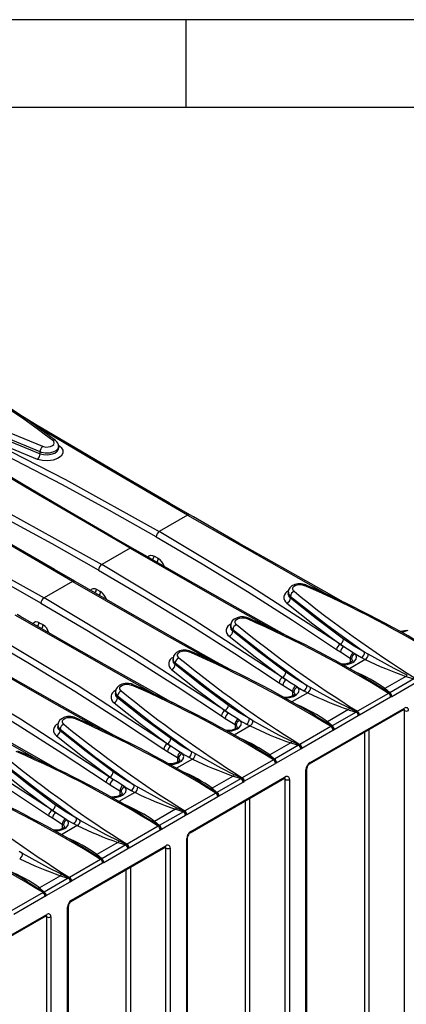
# Model space of a CAD drawing. Units: millimetres. Extents: x 70 to 4130, y 70 to 2900.
# Drawn here: x 3543 to 3675, y 2564 to 2900 of the extents above; entities that cross this region are included whole.
import ezdxf

# ---------------------------------------------------------------- set-up
doc = ezdxf.new("R2010")
doc.units = ezdxf.units.MM
doc.header["$LTSCALE"] = 10
doc.layers.add('HAURATON_FRAME_LOGO', color=1, linetype='Continuous')
doc.layers.add('HAURATON_PRODUCT_CONTOUR', color=7, linetype='Continuous', lineweight=25)

msp = doc.modelspace()

# ---------------------------------------------------------------- linework, layer by layer
at = {"layer": 'HAURATON_FRAME_LOGO'}
for p, q in [((4130, 2900), (70, 2900)), ((3600, 2870), (3600, 2900)), ((4100, 2870), (100, 2870))]:
    msp.add_line(p, q, dxfattribs=at)
at = {"layer": 'HAURATON_PRODUCT_CONTOUR'}
for p, q in [((3556.42, 2754.73), (3556.97, 2754.33)), ((3556.5, 2753.75), (3556.5, 2754.3)), ((3550.14, 2751.83), (3550.14, 2752.41)), ((3600.46, 2730.86), (3590.8, 2725.28)), ((3580.82, 2719.52), (3571.16, 2713.94)), ((3561.18, 2708.18), (3551.52, 2702.6)), ((3634.77, 2704.5), (3634.77, 2703.95)), ((3635.53, 2702.54), (3635.53, 2703.11)), ((3615.12, 2693.16), (3615.12, 2692.61)), ((3615.89, 2691.2), (3615.89, 2691.77)), ((3652.47, 2686.79), (3652.43, 2686.77)), ((3653.7, 2685.93), (3652.43, 2686.77)), ((3652.47, 2686.79), (3653.7, 2685.93)), ((3651.29, 2684.98), (3652.57, 2684.13)), ((3652.57, 2684.13), (3655.92, 2682.05)), ((3657.58, 2683.45), (3656.95, 2683.86)), ((3657.58, 2683.45), (3659.79, 2682.2)), ((3662.05, 2683.32), (3660.82, 2684.05)), ((3595.48, 2681.82), (3595.48, 2681.27)), ((3596.25, 2679.86), (3596.25, 2680.44)), ((3661.06, 2681.56), (3655.62, 2678.42)), ((3655.92, 2682.05), (3656.32, 2681.77)), ((3655.92, 2682.05), (3655.92, 2680.5)), ((3659.79, 2682.2), (3661.06, 2681.56)), ((3631.65, 2673.64), (3632.93, 2672.79)), ((3632.83, 2675.45), (3632.79, 2675.43)), ((3634.05, 2674.59), (3632.79, 2675.43)), ((3632.83, 2675.45), (3634.05, 2674.59)), ((3632.93, 2672.79), (3636.28, 2670.72)), ((3642.4, 2671.98), (3641.17, 2672.72)), ((3663.74, 2673.69), (3664.65, 2673.13)), ((3664.65, 2673.13), (3667.18, 2671.56)), ((3674.92, 2675.78), (3667.76, 2671.64)), ((3677.59, 2674.95), (3669.37, 2670.2)), ((3670.09, 2668.97), (3678.31, 2673.72)), ((3575.84, 2670.48), (3575.84, 2669.93)), ((3641.42, 2670.22), (3635.98, 2667.08)), ((3636.28, 2670.72), (3636.68, 2670.43)), ((3636.28, 2670.72), (3636.28, 2669.16)), ((3637.93, 2672.11), (3637.31, 2672.52)), ((3637.93, 2672.11), (3640.15, 2670.86)), ((3640.15, 2670.86), (3641.42, 2670.22)), ((3669.01, 2669.98), (3658.4, 2663.86)), ((3669.37, 2670.2), (3667.76, 2671.64)), ((3669.19, 2670.07), (3669.01, 2669.98)), ((3669.37, 2670.2), (3669.19, 2670.07)), ((3576.61, 2668.52), (3576.61, 2669.1)), ((3659.08, 2662.66), (3669.68, 2668.78)), ((3669.68, 2668.78), (3669.74, 2668.81)), ((3669.74, 2668.81), (3670.09, 2668.97)), ((3613.19, 2664.11), (3613.15, 2664.09)), ((3614.41, 2663.25), (3613.15, 2664.09)), ((3613.19, 2664.11), (3614.41, 2663.25)), ((3642.02, 2645.9), (3674.2, 2664.47)), ((3642.23, 2646.36), (3674.4, 2664.93)), ((3655.28, 2664.44), (3648.12, 2660.3)), ((3657.95, 2663.61), (3649.73, 2658.86)), ((3658.21, 2663.73), (3657.95, 2663.61)), ((3658.4, 2663.86), (3658.21, 2663.73)), ((3658.67, 2662.38), (3659.01, 2662.61)), ((3659.01, 2662.61), (3659.08, 2662.66)), ((3674.4, 2664.11), (3673.99, 2664.35)), ((3674.4, 2535.11), (3674.4, 2664.11)), ((3556.2, 2659.14), (3556.2, 2658.59)), ((3612.01, 2662.3), (3613.29, 2661.45)), ((3613.29, 2661.45), (3616.64, 2659.38)), ((3616.64, 2659.38), (3617.04, 2659.1)), ((3616.64, 2659.38), (3616.64, 2657.83)), ((3618.29, 2660.77), (3617.67, 2661.19)), ((3618.29, 2660.77), (3620.51, 2659.53)), ((3620.51, 2659.53), (3621.78, 2658.88)), ((3622.76, 2660.64), (3621.53, 2661.38)), ((3644.1, 2662.35), (3645, 2661.79)), ((3645, 2661.79), (3647.54, 2660.22)), ((3649.73, 2658.86), (3648.12, 2660.3)), ((3650.45, 2657.63), (3658.67, 2662.38)), ((3556.97, 2657.18), (3556.97, 2657.76)), ((3621.78, 2658.88), (3616.34, 2655.74)), ((3649.36, 2658.64), (3638.76, 2652.52)), ((3639.44, 2651.32), (3650.04, 2657.44)), ((3649.55, 2658.73), (3649.36, 2658.64)), ((3649.73, 2658.86), (3649.55, 2658.73)), ((3650.04, 2657.44), (3650.1, 2657.47)), ((3650.1, 2657.47), (3650.45, 2657.63)), ((3660.85, 2542.11), (3660.85, 2656.77)), ((3662.27, 2657.58), (3662.27, 2542.11)), ((3593.55, 2652.78), (3593.51, 2652.75)), ((3594.77, 2651.91), (3593.51, 2652.75)), ((3593.55, 2652.78), (3594.77, 2651.91)), ((3635.64, 2653.1), (3628.48, 2648.96)), ((3638.57, 2652.4), (3638.31, 2652.27)), ((3638.76, 2652.52), (3638.57, 2652.4)), ((3592.36, 2650.97), (3593.65, 2650.11)), ((3593.65, 2650.11), (3597, 2648.04)), ((3598.65, 2649.43), (3598.03, 2649.85)), ((3598.65, 2649.43), (3600.87, 2648.19)), ((3603.12, 2649.3), (3601.89, 2650.04)), ((3624.46, 2651.02), (3625.36, 2650.45)), ((3625.36, 2650.45), (3627.9, 2648.88)), ((3638.31, 2652.27), (3630.09, 2647.53)), ((3630.81, 2646.29), (3639.03, 2651.04)), ((3639.03, 2651.04), (3639.37, 2651.27)), ((3639.37, 2651.27), (3639.44, 2651.32)), ((3602.13, 2647.54), (3596.69, 2644.4)), ((3597, 2648.04), (3597.4, 2647.76)), ((3597, 2648.04), (3597, 2646.49)), ((3600.87, 2648.19), (3602.13, 2647.54)), ((3629.72, 2647.31), (3619.12, 2641.18)), ((3619.79, 2639.98), (3630.4, 2646.1)), ((3630.09, 2647.53), (3628.48, 2648.96)), ((3629.91, 2647.4), (3629.72, 2647.31)), ((3630.09, 2647.53), (3629.91, 2647.4)), ((3630.4, 2646.1), (3630.46, 2646.13)), ((3630.46, 2646.13), (3630.81, 2646.29)), ((3640.82, 2514.9), (3640.82, 2643.91)), ((3641.11, 2515.31), (3641.11, 2644.32)), ((3572.72, 2639.63), (3574.01, 2638.78)), ((3573.91, 2641.44), (3573.87, 2641.41)), ((3575.13, 2640.57), (3573.87, 2641.41)), ((3573.91, 2641.44), (3575.13, 2640.57)), ((3601.37, 2622.43), (3633.54, 2641)), ((3601.57, 2622.88), (3633.75, 2641.46)), ((3604.82, 2639.68), (3605.72, 2639.11)), ((3605.72, 2639.11), (3608.25, 2637.54)), ((3616, 2641.76), (3608.84, 2637.63)), ((3618.67, 2640.93), (3610.45, 2636.19)), ((3611.17, 2634.96), (3619.39, 2639.7)), ((3618.93, 2641.06), (3618.67, 2640.93)), ((3619.12, 2641.18), (3618.93, 2641.06)), ((3619.39, 2639.7), (3619.73, 2639.94)), ((3619.73, 2639.94), (3619.79, 2639.98)), ((3633.75, 2640.64), (3633.33, 2640.88)), ((3633.75, 2511.63), (3633.75, 2640.64)), ((3635.16, 2640.64), (3635.16, 2511.63)), ((3574.01, 2638.78), (3577.36, 2636.7)), ((3582.49, 2636.2), (3577.05, 2633.06)), ((3577.36, 2636.7), (3577.76, 2636.42)), ((3577.36, 2636.7), (3577.36, 2635.15)), ((3579.01, 2638.09), (3578.39, 2638.51)), ((3579.01, 2638.09), (3581.23, 2636.85)), ((3581.23, 2636.85), (3582.49, 2636.2)), ((3583.48, 2637.96), (3582.25, 2638.7)), ((3610.08, 2635.97), (3599.48, 2629.85)), ((3610.45, 2636.19), (3608.84, 2637.63)), ((3610.27, 2636.06), (3610.08, 2635.97)), ((3610.45, 2636.19), (3610.27, 2636.06)), ((3600.15, 2628.64), (3610.76, 2634.76)), ((3610.76, 2634.76), (3610.82, 2634.79)), ((3610.82, 2634.79), (3611.17, 2634.96)), ((3620.19, 2518.64), (3620.19, 2633.3)), ((3621.61, 2634.11), (3621.61, 2518.64)), ((3554.27, 2630.1), (3554.23, 2630.07)), ((3555.49, 2629.24), (3554.23, 2630.07)), ((3554.27, 2630.1), (3555.49, 2629.24)), ((3596.36, 2630.42), (3589.19, 2626.29)), ((3599.03, 2629.59), (3590.81, 2624.85)), ((3599.29, 2629.72), (3599.03, 2629.59)), ((3599.48, 2629.85), (3599.29, 2629.72)), ((3553.08, 2628.29), (3554.37, 2627.44)), ((3554.37, 2627.44), (3557.72, 2625.36)), ((3559.37, 2626.75), (3558.75, 2627.17)), ((3559.37, 2626.75), (3561.59, 2625.51)), ((3561.59, 2625.51), (3562.85, 2624.86)), ((3563.84, 2626.62), (3562.61, 2627.36)), ((3585.17, 2628.34), (3586.08, 2627.78)), ((3586.08, 2627.78), (3588.61, 2626.2)), ((3590.81, 2624.85), (3589.19, 2626.29)), ((3591.53, 2623.62), (3599.74, 2628.36)), ((3599.74, 2628.36), (3600.09, 2628.6)), ((3600.09, 2628.6), (3600.15, 2628.64)), ((3562.85, 2624.86), (3557.41, 2621.72)), ((3557.72, 2625.36), (3558.11, 2625.08)), ((3557.72, 2625.36), (3557.72, 2623.81)), ((3590.44, 2624.63), (3579.84, 2618.51)), ((3580.51, 2617.3), (3591.12, 2623.42)), ((3590.63, 2624.72), (3590.44, 2624.63)), ((3590.81, 2624.85), (3590.63, 2624.72)), ((3591.12, 2623.42), (3591.18, 2623.45)), ((3591.18, 2623.45), (3591.53, 2623.62)), ((3576.72, 2619.08), (3569.55, 2614.95)), ((3600.16, 2491.43), (3600.16, 2620.44)), ((3600.45, 2491.84), (3600.45, 2620.84)), ((3544.2, 2615.28), (3542.97, 2616.02)), ((3560.71, 2598.96), (3592.88, 2617.53)), ((3560.91, 2599.41), (3593.09, 2617.99)), ((3565.53, 2617), (3566.44, 2616.44)), ((3566.44, 2616.44), (3568.97, 2614.86)), ((3579.38, 2618.25), (3571.17, 2613.51)), ((3571.88, 2612.28), (3580.1, 2617.02)), ((3579.65, 2618.38), (3579.38, 2618.25)), ((3579.84, 2618.51), (3579.65, 2618.38)), ((3580.1, 2617.02), (3580.45, 2617.26)), ((3580.45, 2617.26), (3580.51, 2617.3)), ((3593.09, 2617.17), (3592.67, 2617.41)), ((3593.09, 2488.16), (3593.09, 2617.17)), ((3594.5, 2617.17), (3594.5, 2488.16)), ((3570.8, 2613.29), (3560.19, 2607.17)), ((3560.87, 2605.96), (3571.48, 2612.08)), ((3571.17, 2613.51), (3569.55, 2614.95)), ((3570.99, 2613.38), (3570.8, 2613.29)), ((3571.17, 2613.51), (3570.99, 2613.38)), ((3571.48, 2612.08), (3571.54, 2612.11)), ((3571.54, 2612.11), (3571.88, 2612.28)), ((3579.54, 2495.17), (3579.54, 2609.82)), ((3580.95, 2610.64), (3580.95, 2495.17)), ((3545.89, 2605.66), (3546.8, 2605.1)), ((3557.08, 2607.75), (3549.91, 2603.61)), ((3559.74, 2606.92), (3551.52, 2602.17)), ((3552.24, 2600.94), (3560.46, 2605.68)), ((3560.01, 2607.04), (3559.74, 2606.92)), ((3560.19, 2607.17), (3560.01, 2607.04)), ((3560.46, 2605.68), (3560.81, 2605.92)), ((3560.81, 2605.92), (3560.87, 2605.96)), ((3546.8, 2605.1), (3549.33, 2603.52)), ((3551.52, 2602.17), (3549.91, 2603.61)), ((3551.35, 2602.04), (3551.16, 2601.95)), ((3551.52, 2602.17), (3551.35, 2602.04)), ((3551.16, 2601.95), (3540.55, 2595.83)), ((3541.23, 2594.62), (3551.83, 2600.75)), ((3551.83, 2600.75), (3551.9, 2600.78)), ((3551.9, 2600.78), (3552.24, 2600.94)), ((3559.5, 2467.96), (3559.5, 2596.96)), ((3559.79, 2468.36), (3559.79, 2597.37)), ((3520.05, 2575.48), (3552.22, 2594.06)), ((3520.26, 2575.94), (3552.43, 2594.51)), ((3552.43, 2593.7), (3552.01, 2593.94)), ((3552.43, 2464.69), (3552.43, 2593.7)), ((3553.84, 2593.7), (3553.84, 2464.69))]:
    msp.add_line(p, q, dxfattribs=at)
at = {"layer": 'HAURATON_PRODUCT_CONTOUR', "flags": 128}
for points in [[(3502.62, 2776.47), (3514.06, 2770.68), (3525.94, 2765.06), (3538.27, 2759.61), (3551, 2754.34)], [(3550.14, 2752.41), (3534.16, 2759.07), (3518.74, 2766.07)], [(3601.24, 2730.93), (3594.3, 2734.94), (3579.06, 2743.82), (3564, 2752.67), (3549.12, 2761.49), (3544.13, 2764.47)], [(3527.02, 2761.66), (3538.41, 2756.66), (3550.14, 2751.83)], [(3600.46, 2730.86), (3569.26, 2749.06), (3548.59, 2761.32)], [(3589.74, 2723.44), (3573.87, 2732.43), (3557.8, 2741.17), (3541.53, 2749.64), (3525.07, 2757.84)], [(3526.05, 2759.73), (3558.79, 2743.04), (3590.8, 2725.28)], [(3549.28, 2749.89), (3537.53, 2754.73), (3526.09, 2759.75)], [(3556.97, 2754.33), (3557.35, 2753.99), (3557.95, 2753.01), (3557.93, 2751.96), (3557.31, 2750.97), (3556.15, 2750.15), (3554.57, 2749.58), (3552.77, 2749.34), (3550.94, 2749.45), (3549.28, 2749.89)], [(3556.47, 2754.3), (3556.49, 2754.19), (3556.21, 2753.44), (3555.51, 2752.79), (3554.46, 2752.3), (3553.2, 2752.03), (3551.86, 2752.01), (3550.59, 2752.25), (3550.14, 2752.41)], [(3550.14, 2751.83), (3551.35, 2751.51), (3552.68, 2751.44), (3553.99, 2751.62), (3555.14, 2752.04), (3555.98, 2752.64), (3556.44, 2753.35), (3556.44, 2753.74)], [(3551, 2754.34), (3551.28, 2754.25), (3552.08, 2754.1), (3552.91, 2754.12), (3553.7, 2754.29), (3554.36, 2754.59), (3554.8, 2755), (3554.97, 2755.47), (3554.87, 2755.94), (3554.5, 2756.36)], [(3581.6, 2719.59), (3574.66, 2723.6), (3559.42, 2732.48), (3544.35, 2741.33), (3529.48, 2750.15), (3524.49, 2753.13)], [(3580.82, 2719.52), (3549.62, 2737.72), (3528.95, 2749.98)], [(3506.41, 2748.39), (3539.14, 2731.7), (3571.16, 2713.94)], [(3570.1, 2712.1), (3554.22, 2721.1), (3538.16, 2729.83), (3521.89, 2738.3), (3505.43, 2746.51)], [(3561.96, 2708.25), (3555.02, 2712.26), (3539.77, 2721.14), (3524.71, 2730), (3509.84, 2738.81), (3504.85, 2741.8)], [(3486.76, 2737.05), (3519.5, 2720.36), (3551.52, 2702.6)], [(3561.18, 2708.18), (3529.98, 2726.38), (3509.31, 2738.64)], [(3550.46, 2700.77), (3534.58, 2709.76), (3518.51, 2718.49), (3502.25, 2726.96), (3485.79, 2735.17)], [(3600.46, 2730.86), (3632.45, 2712.58), (3649.09, 2703.22)], [(3654.23, 2700.8), (3649.63, 2703.37), (3633.71, 2712.36), (3617.97, 2721.32), (3602.42, 2730.24), (3601.22, 2730.93)], [(3589.74, 2723.44), (3605.42, 2714.22), (3620.9, 2704.73), (3636.2, 2694.99), (3651.29, 2684.98)], [(3652.43, 2686.77), (3622.03, 2706.53), (3590.8, 2725.28)], [(3580.82, 2719.52), (3612.81, 2701.24), (3629.45, 2691.88)], [(3634.59, 2689.46), (3629.99, 2692.03), (3614.06, 2701.02), (3598.32, 2709.98), (3582.78, 2718.9), (3581.58, 2719.59)], [(3587.05, 2716.45), (3587.34, 2716.91), (3587.86, 2717.17), (3588.52, 2717.11), (3589.02, 2716.89)], [(3589.02, 2716.89), (3589.2, 2716.79), (3589.38, 2716.69), (3589.56, 2716.58), (3589.74, 2716.48), (3589.92, 2716.37), (3590.1, 2716.27), (3590.28, 2716.17), (3590.46, 2716.06)], [(3632.79, 2675.43), (3602.39, 2695.19), (3571.16, 2713.94)], [(3570.1, 2712.1), (3585.78, 2702.88), (3601.26, 2693.4), (3616.56, 2683.65), (3631.65, 2673.64)], [(3561.18, 2708.18), (3593.17, 2689.9), (3609.81, 2680.54)], [(3614.94, 2678.12), (3610.35, 2680.69), (3594.42, 2689.69), (3578.68, 2698.64), (3563.13, 2707.56), (3561.94, 2708.25)], [(3640.82, 2706.99), (3640.29, 2707.21), (3639.21, 2707.42), (3638.09, 2707.41), (3637, 2707.16), (3636, 2706.67), (3635.33, 2706.06), (3634.92, 2705.33), (3634.77, 2704.53)], [(3636.77, 2704.83), (3636.59, 2705), (3636.32, 2705.47), (3636.33, 2705.97), (3636.61, 2706.43), (3637.14, 2706.81), (3637.85, 2707.06), (3638.67, 2707.15), (3639.51, 2707.08), (3640.26, 2706.85)], [(3567.41, 2705.11), (3567.69, 2705.57), (3568.22, 2705.83), (3568.87, 2705.78), (3569.38, 2705.56)], [(3569.38, 2705.56), (3569.56, 2705.45), (3569.74, 2705.35), (3569.92, 2705.24), (3570.1, 2705.14), (3570.28, 2705.04), (3570.46, 2704.93), (3570.64, 2704.83), (3570.82, 2704.72)], [(3635.53, 2702.54), (3634.94, 2703.26), (3634.79, 2703.96)], [(3635.53, 2703.11), (3647.78, 2693.48), (3660.82, 2684.05)], [(3550.46, 2700.77), (3566.14, 2691.54), (3581.62, 2682.06), (3596.91, 2672.31), (3612.01, 2662.3)], [(3613.15, 2664.09), (3582.75, 2683.85), (3551.52, 2702.6)], [(3634.3, 2700.81), (3643.18, 2693.75), (3652.47, 2686.79)], [(3653.66, 2688.55), (3644.4, 2695.48), (3635.53, 2702.54)], [(3541.54, 2696.84), (3573.53, 2678.56), (3590.16, 2669.2)], [(3595.3, 2666.78), (3590.71, 2669.36), (3574.78, 2678.35), (3559.04, 2687.3), (3543.49, 2696.22), (3542.3, 2696.92)], [(3547.76, 2693.77), (3548.05, 2694.23), (3548.58, 2694.49), (3549.23, 2694.44), (3549.74, 2694.22)], [(3549.74, 2694.22), (3549.92, 2694.11), (3550.1, 2694.01), (3550.28, 2693.9), (3550.46, 2693.8), (3550.64, 2693.7), (3550.82, 2693.59), (3551, 2693.49), (3551.18, 2693.38)], [(3621.18, 2695.65), (3620.65, 2695.87), (3619.57, 2696.08), (3618.45, 2696.07), (3617.35, 2695.83), (3616.36, 2695.33), (3615.69, 2694.72), (3615.28, 2693.99), (3615.13, 2693.19)], [(3617.13, 2693.5), (3616.95, 2693.66), (3616.68, 2694.13), (3616.68, 2694.63), (3616.97, 2695.09), (3617.5, 2695.47), (3618.21, 2695.72), (3619.03, 2695.81), (3619.87, 2695.74), (3620.62, 2695.51)], [(3530.82, 2689.43), (3546.49, 2680.2), (3561.98, 2670.72), (3577.27, 2660.97), (3592.36, 2650.97)], [(3593.51, 2652.75), (3563.11, 2672.51), (3531.88, 2691.26)], [(3614.66, 2689.48), (3623.53, 2682.41), (3632.83, 2675.45)], [(3615.89, 2691.2), (3615.29, 2691.92), (3615.15, 2692.62)], [(3615.89, 2691.77), (3628.14, 2682.14), (3641.17, 2672.72)], [(3634.01, 2677.22), (3624.75, 2684.14), (3615.89, 2691.2)], [(3660.82, 2684.05), (3657.22, 2686.14), (3653.66, 2688.55)], [(3521.9, 2685.5), (3553.89, 2667.22), (3570.52, 2657.86)], [(3575.66, 2655.44), (3571.07, 2658.02), (3555.14, 2667.01), (3539.4, 2675.97), (3523.85, 2684.88), (3522.66, 2685.58)], [(3601.54, 2684.31), (3601.01, 2684.54), (3599.93, 2684.74), (3598.81, 2684.73), (3597.71, 2684.49), (3596.72, 2683.99), (3596.05, 2683.38), (3595.64, 2682.66), (3595.49, 2681.86)], [(3597.48, 2682.16), (3597.31, 2682.32), (3597.04, 2682.79), (3597.04, 2683.29), (3597.33, 2683.75), (3597.86, 2684.13), (3598.57, 2684.38), (3599.39, 2684.47), (3600.23, 2684.4), (3600.98, 2684.17)], [(3653.34, 2679.71), (3653.36, 2679.7), (3654.85, 2679.87), (3656.2, 2680.28), (3656.78, 2680.57), (3657.26, 2680.9), (3657.93, 2681.64), (3658.11, 2682.45), (3657.78, 2683.22), (3657.58, 2683.45)], [(3656.95, 2683.86), (3654.97, 2685.09), (3653.7, 2685.93)], [(3675.29, 2676.24), (3670.87, 2678.44), (3662.05, 2683.32)], [(3573.87, 2641.41), (3543.47, 2661.18), (3512.23, 2679.92)], [(3596.25, 2679.86), (3595.65, 2680.58), (3595.51, 2681.28)], [(3596.25, 2680.44), (3608.5, 2670.8), (3621.53, 2661.38)], [(3614.37, 2665.88), (3605.11, 2672.8), (3596.25, 2679.86)], [(3656.7, 2681.09), (3656.7, 2681.09), (3656.62, 2680.98), (3656.31, 2680.71), (3655.74, 2680.4), (3654.94, 2680.14), (3654.02, 2679.97), (3653.03, 2679.94), (3652.89, 2679.96)], [(3656.32, 2681.77), (3656.46, 2681.62), (3656.69, 2681.13), (3656.67, 2681.04)], [(3511.17, 2678.09), (3526.85, 2668.86), (3542.34, 2659.38), (3557.63, 2649.63), (3572.72, 2639.63)], [(3595.01, 2678.14), (3603.89, 2671.07), (3613.19, 2664.11)], [(3641.17, 2672.72), (3637.58, 2674.8), (3634.01, 2677.22)], [(3502.26, 2674.17), (3534.24, 2655.88), (3550.88, 2646.53)], [(3556.02, 2644.11), (3551.43, 2646.68), (3535.5, 2655.67), (3519.76, 2664.63), (3504.21, 2673.55), (3503.01, 2674.24)], [(3581.9, 2672.97), (3581.37, 2673.2), (3580.29, 2673.4), (3579.17, 2673.39), (3578.07, 2673.15), (3577.07, 2672.65), (3576.41, 2672.04), (3575.99, 2671.32), (3575.84, 2670.52)], [(3577.84, 2670.82), (3577.67, 2670.98), (3577.4, 2671.45), (3577.4, 2671.95), (3577.69, 2672.41), (3578.21, 2672.79), (3578.93, 2673.04), (3579.75, 2673.14), (3580.58, 2673.06), (3581.34, 2672.83)], [(3637.31, 2672.52), (3635.33, 2673.75), (3634.05, 2674.59)], [(3674.92, 2675.78), (3675.34, 2675.65), (3677.59, 2674.95)], [(3576.61, 2668.52), (3576.01, 2669.24), (3575.87, 2669.94)], [(3637.06, 2669.75), (3637.06, 2669.75), (3636.98, 2669.64), (3636.67, 2669.37), (3636.1, 2669.06), (3635.3, 2668.8), (3634.37, 2668.63), (3633.39, 2668.6), (3633.25, 2668.62)], [(3633.7, 2668.37), (3633.72, 2668.37), (3635.21, 2668.53), (3636.56, 2668.95), (3637.14, 2669.23), (3637.62, 2669.56), (3638.28, 2670.31), (3638.47, 2671.11), (3638.14, 2671.88), (3637.93, 2672.11)], [(3636.68, 2670.43), (3636.82, 2670.29), (3637.05, 2669.79), (3637.03, 2669.7)], [(3655.65, 2664.9), (3651.23, 2667.1), (3642.4, 2671.98)], [(3667.18, 2671.56), (3669.04, 2670.2), (3669.19, 2670.07)], [(3491.53, 2666.75), (3507.21, 2657.53), (3522.7, 2648.04), (3537.99, 2638.29), (3553.08, 2628.29)], [(3554.23, 2630.07), (3523.83, 2649.84), (3492.59, 2668.59)], [(3575.37, 2666.8), (3584.25, 2659.73), (3593.55, 2652.78)], [(3576.61, 2669.1), (3588.86, 2659.46), (3601.89, 2650.04)], [(3594.73, 2654.54), (3585.47, 2661.46), (3576.61, 2668.52)], [(3621.53, 2661.38), (3617.94, 2663.47), (3614.37, 2665.88)], [(3617.67, 2661.19), (3615.69, 2662.42), (3614.41, 2663.25)], [(3655.28, 2664.44), (3655.7, 2664.31), (3657.95, 2663.61)], [(3658.21, 2663.73), (3656.03, 2664.73), (3655.65, 2664.9)], [(3674.2, 2664.47), (3674.31, 2664.52), (3674.33, 2664.53)], [(3562.26, 2661.63), (3561.73, 2661.86), (3560.65, 2662.06), (3559.52, 2662.05), (3558.43, 2661.81), (3557.43, 2661.32), (3556.77, 2660.7), (3556.35, 2659.98), (3556.2, 2659.18)], [(3558.2, 2659.48), (3558.03, 2659.64), (3557.76, 2660.12), (3557.76, 2660.61), (3558.04, 2661.07), (3558.57, 2661.45), (3559.29, 2661.7), (3560.11, 2661.8), (3560.94, 2661.73), (3561.69, 2661.5)], [(3614.06, 2657.03), (3614.08, 2657.03), (3615.57, 2657.19), (3616.92, 2657.61), (3617.5, 2657.9), (3617.98, 2658.22), (3618.64, 2658.97), (3618.82, 2659.77), (3618.5, 2660.54), (3618.29, 2660.77)], [(3636.01, 2653.56), (3631.59, 2655.76), (3622.76, 2660.64)], [(3647.54, 2660.22), (3649.4, 2658.86), (3649.55, 2658.73)], [(3556.97, 2657.18), (3556.37, 2657.91), (3556.23, 2658.6)], [(3556.97, 2657.76), (3569.21, 2648.12), (3582.25, 2638.7)], [(3575.09, 2643.2), (3565.83, 2650.13), (3556.97, 2657.18)], [(3617.42, 2658.41), (3617.42, 2658.41), (3617.34, 2658.3), (3617.03, 2658.03), (3616.45, 2657.72), (3615.66, 2657.46), (3614.73, 2657.29), (3613.75, 2657.27), (3613.61, 2657.28)], [(3617.04, 2659.1), (3617.18, 2658.95), (3617.41, 2658.45), (3617.39, 2658.36)], [(3555.73, 2655.46), (3564.61, 2648.39), (3573.91, 2641.44)], [(3601.89, 2650.04), (3598.3, 2652.13), (3594.73, 2654.54)], [(3635.64, 2653.1), (3636.05, 2652.97), (3638.31, 2652.27)], [(3638.57, 2652.4), (3636.39, 2653.39), (3636.01, 2653.56)], [(3594.42, 2645.69), (3594.44, 2645.69), (3595.93, 2645.85), (3597.27, 2646.27), (3597.85, 2646.56), (3598.34, 2646.88), (3599, 2647.63), (3599.18, 2648.43), (3598.86, 2649.2), (3598.65, 2649.43)], [(3598.03, 2649.85), (3596.05, 2651.08), (3594.77, 2651.91)], [(3616.37, 2642.22), (3611.95, 2644.42), (3603.12, 2649.3)], [(3537.33, 2646.42), (3549.57, 2636.78), (3562.61, 2627.36)], [(3555.45, 2631.86), (3546.19, 2638.79), (3537.33, 2645.84)], [(3597.78, 2647.07), (3597.78, 2647.07), (3597.7, 2646.96), (3597.39, 2646.7), (3596.81, 2646.39), (3596.02, 2646.12), (3595.09, 2645.96), (3594.11, 2645.93), (3593.97, 2645.95)], [(3597.4, 2647.76), (3597.54, 2647.61), (3597.77, 2647.11), (3597.74, 2647.02)], [(3627.9, 2648.88), (3629.76, 2647.52), (3629.91, 2647.4)], [(3536.09, 2644.12), (3544.97, 2637.05), (3554.27, 2630.1)], [(3582.25, 2638.7), (3578.65, 2640.79), (3575.09, 2643.2)], [(3578.39, 2638.51), (3576.4, 2639.74), (3575.13, 2640.57)], [(3616, 2641.76), (3616.41, 2641.63), (3618.67, 2640.93)], [(3618.93, 2641.06), (3616.75, 2642.05), (3616.37, 2642.22)], [(3633.54, 2641), (3633.65, 2641.05), (3633.67, 2641.06)], [(3578.13, 2635.73), (3578.13, 2635.73), (3578.06, 2635.62), (3577.74, 2635.36), (3577.17, 2635.05), (3576.38, 2634.78), (3575.45, 2634.62), (3574.46, 2634.59), (3574.32, 2634.61)], [(3574.77, 2634.35), (3574.8, 2634.35), (3576.28, 2634.51), (3577.63, 2634.93), (3578.21, 2635.22), (3578.7, 2635.54), (3579.36, 2636.29), (3579.54, 2637.09), (3579.22, 2637.86), (3579.01, 2638.09)], [(3577.76, 2636.42), (3577.9, 2636.27), (3578.12, 2635.77), (3578.1, 2635.68)], [(3596.73, 2630.89), (3592.31, 2633.08), (3583.48, 2637.96)], [(3608.25, 2637.54), (3610.12, 2636.18), (3610.27, 2636.06)], [(3562.61, 2627.36), (3559.01, 2629.45), (3555.45, 2631.86)], [(3558.75, 2627.17), (3556.76, 2628.4), (3555.49, 2629.24)], [(3596.36, 2630.42), (3596.77, 2630.29), (3599.03, 2629.59)], [(3599.29, 2629.72), (3597.11, 2630.71), (3596.73, 2630.89)], [(3555.13, 2623.01), (3555.16, 2623.01), (3556.64, 2623.18), (3557.99, 2623.59), (3558.57, 2623.88), (3559.06, 2624.2), (3559.72, 2624.95), (3559.9, 2625.75), (3559.58, 2626.52), (3559.37, 2626.75)], [(3577.09, 2619.55), (3572.66, 2621.74), (3563.84, 2626.62)], [(3588.61, 2626.2), (3590.48, 2624.84), (3590.63, 2624.72)], [(3558.49, 2624.39), (3558.49, 2624.4), (3558.41, 2624.28), (3558.1, 2624.02), (3557.53, 2623.71), (3556.74, 2623.44), (3555.81, 2623.28), (3554.82, 2623.25), (3554.68, 2623.27)], [(3558.11, 2625.08), (3558.26, 2624.93), (3558.48, 2624.44), (3558.46, 2624.34)], [(3576.72, 2619.08), (3577.13, 2618.95), (3579.38, 2618.25)], [(3579.65, 2618.38), (3577.47, 2619.37), (3577.09, 2619.55)], [(3592.88, 2617.53), (3592.99, 2617.58), (3593.01, 2617.58)], [(3557.45, 2608.21), (3553.02, 2610.4), (3544.2, 2615.28)], [(3568.97, 2614.86), (3570.83, 2613.5), (3570.99, 2613.38)], [(3557.08, 2607.75), (3557.49, 2607.62), (3559.74, 2606.92)], [(3560.01, 2607.04), (3557.83, 2608.03), (3557.45, 2608.21)], [(3549.33, 2603.52), (3551.19, 2602.16), (3551.35, 2602.04)], [(3552.22, 2594.06), (3552.33, 2594.11), (3552.35, 2594.11)]]:
    msp.add_lwpolyline(points, dxfattribs=at)
at = {"layer": 'HAURATON_PRODUCT_CONTOUR'}
for centre, radius, start, end in [((3375.75, 2520.7), 295.78, 52.8196, 62.304), ((3391.53, 2543.65), 268.46, 52.3802, 61.5078), ((3552.78, 2752.4), 2.63, 132.3176, 179.7885), ((3554.93, 2755.56), 0.905, 56.1928, 118.2913), ((3554.03, 2754.29), 2.46, 0.1916, 55.3151), ((3556.49, 2755.38), 1.16, 270.4038, 294.2758), ((3547.51, 2751.84), 2.63, 312.3171, 359.7783), ((3600.88, 2730.32), 0.68, 60.8251, 127.6407), ((3592.01, 2723.36), 2.27, 122.1806, 177.8194), ((3581.24, 2718.98), 0.68, 60.8251, 127.6407), ((3586.72, 2717), 2.3, 322.1082, 357.3565), ((3572.37, 2712.02), 2.27, 122.1806, 177.8194), ((3588.17, 2716.17), 2.29, 322.1689, 357.3545), ((3588.03, 2712.24), 4.53, 14.4732, 57.5702), ((3561.6, 2707.64), 0.68, 60.8251, 127.6407), ((3640.69, 2706.44), 0.589, 75.6349, 136.4705), ((3486.22, 2356.25), 382.95, 58.0883, 66.2807), ((3500.09, 2381.74), 354.38, 58.8539, 66.6022), ((3567.08, 2705.66), 2.3, 322.1082, 357.3565), ((3568.53, 2704.83), 2.29, 322.1689, 357.3545), ((3568.39, 2700.9), 4.53, 14.4732, 57.5702), ((3635.64, 2702.75), 2.36, 109.7408, 235.1314), ((3636.37, 2704.42), 1.55, 176.2658, 237.3767), ((3637.6, 2702.94), 2.07, 113.5804, 175.098), ((3895.67, 3021.88), 409.33, 230.7644, 237.8813), ((3552.73, 2700.68), 2.27, 122.1806, 177.8194), ((3633.47, 2702.71), 2.07, 293.5826, 355.1068), ((3547.44, 2694.32), 2.3, 322.1082, 357.3565), ((3548.89, 2693.49), 2.29, 322.1689, 357.3545), ((3548.75, 2689.56), 4.53, 14.4732, 57.5702), ((3616, 2691.41), 2.36, 109.7408, 235.1314), ((3616.73, 2693.08), 1.55, 176.2658, 237.3767), ((3617.95, 2691.6), 2.07, 113.5804, 175.098), ((3876.03, 3010.54), 409.33, 230.7644, 237.8813), ((3621.05, 2695.11), 0.589, 75.6349, 136.4705), ((3466.58, 2344.91), 382.95, 58.0883, 66.2807), ((3480.45, 2370.4), 354.38, 58.8539, 66.6022), ((3613.83, 2691.37), 2.07, 293.5826, 355.1068), ((3673.1, 2696.62), 5.36, 264.0181, 291.067), ((3673.15, 2697.49), 6.45, 268.4823, 292.7711), ((3653.55, 2684.79), 2.27, 119.4607, 175.1928), ((3651.46, 2688.75), 2.2, 297.3917, 354.9667), ((3601.4, 2683.77), 0.589, 75.6349, 136.4705), ((3446.93, 2333.57), 382.95, 58.0883, 66.2807), ((3460.81, 2359.06), 354.38, 58.8539, 66.6022), ((3654.8, 2683.99), 2.23, 119.5868, 176.4159), ((3658.07, 2682.03), 2.14, 121.2856, 179.4667), ((3658.16, 2681.71), 1.84, 108.467, 177.8958), ((3658.76, 2683.98), 2.05, 300.1037, 2.1212), ((3659.99, 2683.32), 2.06, 301.3607, 0.0088), ((3596.36, 2680.07), 2.36, 109.7408, 235.1314), ((3594.19, 2680.03), 2.07, 293.5826, 355.1068), ((3597.08, 2681.74), 1.55, 176.2658, 237.3767), ((3598.31, 2680.26), 2.07, 113.5804, 175.098), ((3856.39, 2999.2), 409.33, 230.7644, 237.8813), ((3714.13, 2789.34), 120.14, 243.7837, 250.9522), ((3631.82, 2677.41), 2.2, 297.3917, 354.9667), ((3638.25, 2630.77), 50.41, 54.1708, 67.6165), ((3673.71, 2677.12), 1.81, 311.9373, 330.7957), ((3581.76, 2672.43), 0.589, 75.6349, 136.4705), ((3427.29, 2322.24), 382.95, 58.0883, 66.2807), ((3441.17, 2347.72), 354.38, 58.8539, 66.6022), ((3633.91, 2673.45), 2.27, 119.4607, 175.1928), ((3635.15, 2672.65), 2.23, 119.5868, 176.4159), ((3639.12, 2672.64), 2.05, 300.1037, 2.1212), ((3576.72, 2668.73), 2.36, 109.7408, 235.1314), ((3577.44, 2670.4), 1.55, 176.2658, 237.3767), ((3578.67, 2668.92), 2.07, 113.5804, 175.098), ((3836.75, 2987.86), 409.33, 230.7644, 237.8813), ((3638.42, 2670.7), 2.14, 121.2856, 179.4667), ((3638.52, 2670.37), 1.84, 108.467, 177.8958), ((3640.35, 2671.98), 2.06, 301.3607, 0.0088), ((3694.49, 2778), 120.14, 243.7837, 250.9522), ((3667.3, 2672.75), 1.2, 264.2325, 292.5479), ((3668.14, 2668.7), 1.55, 2.7169, 55.814), ((3668.4, 2668.98), 1.35, 352.8487, 54.2174), ((3668.56, 2668.9), 1.53, 2.5579, 57.9834), ((3574.54, 2668.7), 2.07, 293.5826, 355.1068), ((3612.18, 2666.07), 2.2, 297.3917, 354.9667), ((3618.61, 2619.43), 50.41, 54.1708, 67.6165), ((3614.27, 2662.11), 2.27, 119.4607, 175.1928), ((3615.51, 2661.31), 2.23, 119.5868, 176.4159), ((3654.07, 2665.79), 1.81, 311.9373, 330.7957), ((3657.14, 2662.31), 1.53, 2.5579, 57.9834), ((3657.21, 2662.17), 1.86, 13.7685, 57.3796), ((3657.53, 2662.58), 1.55, 2.7169, 55.814), ((3673.93, 2664.87), 0.48, 304.0564, 7.2558), ((3673.86, 2664.15), 0.542, 355.5597, 41.695), ((3674.96, 2664.25), 0.873, 350.786, 129.2033), ((3675.11, 2665.48), 1.54, 242.6097, 297.3903), ((3557.08, 2657.39), 2.36, 109.7408, 235.1314), ((3557.8, 2659.06), 1.55, 176.2658, 237.3767), ((3559.03, 2657.58), 2.07, 113.5804, 175.098), ((3817.11, 2976.52), 409.33, 230.7644, 237.8813), ((3562.12, 2661.09), 0.589, 75.6349, 136.4705), ((3407.65, 2310.9), 382.95, 58.0883, 66.2807), ((3421.52, 2336.38), 354.38, 58.8539, 66.6022), ((3618.78, 2659.36), 2.14, 121.2856, 179.4667), ((3618.87, 2659.03), 1.84, 108.467, 177.8958), ((3619.48, 2661.3), 2.05, 300.1037, 2.1212), ((3620.7, 2660.64), 2.06, 301.3607, 0.0088), ((3647.66, 2661.41), 1.2, 264.2325, 292.5479), ((3554.9, 2657.36), 2.07, 293.5826, 355.1068), ((3674.85, 2766.66), 120.14, 243.7837, 250.9522), ((3648.5, 2657.37), 1.55, 2.7169, 55.814), ((3648.76, 2657.64), 1.35, 352.8487, 54.2174), ((3648.92, 2657.56), 1.53, 2.5579, 57.9834), ((3594.63, 2650.78), 2.27, 119.4607, 175.1928), ((3592.54, 2654.73), 2.2, 297.3917, 354.9667), ((3598.97, 2608.09), 50.41, 54.1708, 67.6165), ((3634.43, 2654.45), 1.81, 311.9373, 330.7957), ((3637.57, 2650.83), 1.86, 13.7685, 57.3796), ((3637.89, 2651.24), 1.55, 2.7169, 55.814), ((3388.01, 2299.56), 382.95, 58.0883, 66.2807), ((3401.88, 2325.04), 354.38, 58.8539, 66.6022), ((3595.87, 2649.97), 2.23, 119.5868, 176.4159), ((3599.14, 2648.02), 2.14, 121.2856, 179.4667), ((3599.23, 2647.69), 1.84, 108.467, 177.8958), ((3599.84, 2649.96), 2.05, 300.1037, 2.1212), ((3601.06, 2649.3), 2.06, 301.3607, 0.0088), ((3637.5, 2650.97), 1.53, 2.5579, 57.9834), ((3797.46, 2965.18), 409.33, 230.7644, 237.8813), ((3655.21, 2755.33), 120.14, 243.7837, 250.9522), ((3628.02, 2650.07), 1.2, 264.2325, 292.5479), ((3628.85, 2646.03), 1.55, 2.7169, 55.814), ((3629.12, 2646.3), 1.35, 352.8487, 54.2174), ((3629.28, 2646.23), 1.53, 2.5579, 57.9834), ((3643.89, 2643.77), 3.07, 122.6055, 177.3945), ((3643.14, 2644.2), 2.03, 123.2951, 176.7063), ((3641.73, 2646.31), 0.503, 305.7736, 5.6138), ((3572.9, 2643.39), 2.2, 297.3917, 354.9667), ((3579.33, 2596.76), 50.41, 54.1708, 67.6165), ((3640.61, 2644.37), 0.504, 294.3957, 354.0643), ((3382.24, 2313.71), 354.38, 58.8539, 66.6022), ((3574.98, 2639.44), 2.27, 119.4607, 175.1928), ((3576.23, 2638.64), 2.23, 119.5868, 176.4159), ((3614.79, 2643.11), 1.81, 311.9373, 330.7957), ((3617.85, 2639.63), 1.53, 2.5579, 57.9834), ((3617.93, 2639.49), 1.86, 13.7685, 57.3796), ((3618.25, 2639.91), 1.55, 2.7169, 55.814), ((3633.27, 2641.4), 0.48, 304.0564, 7.2558), ((3633.21, 2640.68), 0.542, 355.5597, 41.695), ((3634.3, 2640.78), 0.873, 350.786, 129.2033), ((3634.45, 2642.01), 1.54, 242.6097, 297.3903), ((3777.82, 2953.85), 409.33, 230.7644, 237.8813), ((3368.37, 2288.22), 382.95, 58.0883, 66.2807), ((3579.5, 2636.68), 2.14, 121.2856, 179.4667), ((3579.59, 2636.35), 1.84, 108.467, 177.8958), ((3580.2, 2638.62), 2.05, 300.1037, 2.1212), ((3581.42, 2637.96), 2.06, 301.3607, 0.0088), ((3635.57, 2743.99), 120.14, 243.7837, 250.9522), ((3608.38, 2638.73), 1.2, 264.2325, 292.5479), ((3609.21, 2634.69), 1.55, 2.7169, 55.814), ((3609.48, 2634.96), 1.35, 352.8487, 54.2174), ((3609.64, 2634.89), 1.53, 2.5579, 57.9834), ((3555.34, 2628.1), 2.27, 119.4607, 175.1928), ((3553.25, 2632.05), 2.2, 297.3917, 354.9667), ((3556.59, 2627.3), 2.23, 119.5868, 176.4159), ((3559.69, 2585.42), 50.41, 54.1708, 67.6165), ((3595.15, 2631.77), 1.81, 311.9373, 330.7957), ((3598.21, 2628.29), 1.53, 2.5579, 57.9834), ((3598.29, 2628.16), 1.86, 13.7685, 57.3796), ((3598.61, 2628.57), 1.55, 2.7169, 55.814), ((3348.73, 2276.88), 382.95, 58.0883, 66.2807), ((3362.6, 2302.37), 354.38, 58.8539, 66.6022), ((3559.86, 2625.34), 2.14, 121.2856, 179.4667), ((3559.95, 2625.01), 1.84, 108.467, 177.8958), ((3560.56, 2627.29), 2.05, 300.1037, 2.1212), ((3561.78, 2626.62), 2.06, 301.3607, 0.0088), ((3588.73, 2627.4), 1.2, 264.2325, 292.5479), ((3615.93, 2732.65), 120.14, 243.7837, 250.9522), ((3589.57, 2623.35), 1.55, 2.7169, 55.814), ((3589.84, 2623.62), 1.35, 352.8487, 54.2174), ((3589.99, 2623.55), 1.53, 2.5579, 57.9834), ((3603.23, 2620.3), 3.07, 122.6055, 177.3945), ((3602.48, 2620.73), 2.03, 123.2951, 176.7063), ((3601.07, 2622.84), 0.503, 305.7736, 5.6138), ((3540.04, 2574.08), 50.41, 54.1708, 67.6165), ((3575.51, 2620.43), 1.81, 311.9373, 330.7957), ((3599.95, 2620.89), 0.504, 294.3957, 354.0643), ((3578.57, 2616.95), 1.53, 2.5579, 57.9834), ((3578.65, 2616.82), 1.86, 13.7685, 57.3796), ((3578.97, 2617.23), 1.55, 2.7169, 55.814), ((3592.61, 2617.93), 0.48, 304.0564, 7.2558), ((3592.55, 2617.21), 0.542, 355.5597, 41.695), ((3593.64, 2617.31), 0.873, 350.786, 129.2033), ((3593.79, 2618.53), 1.54, 242.6097, 297.3903), ((3542.14, 2615.28), 2.06, 301.3607, 0.0088), ((3596.28, 2721.31), 120.14, 243.7837, 250.9522), ((3569.09, 2616.06), 1.2, 264.2325, 292.5479), ((3569.93, 2612.01), 1.55, 2.7169, 55.814), ((3570.2, 2612.28), 1.35, 352.8487, 54.2174), ((3570.35, 2612.21), 1.53, 2.5579, 57.9834), ((3520.4, 2562.74), 50.41, 54.1708, 67.6165), ((3555.87, 2609.09), 1.81, 311.9373, 330.7957), ((3558.93, 2605.62), 1.53, 2.5579, 57.9834), ((3559.01, 2605.48), 1.86, 13.7685, 57.3796), ((3559.33, 2605.89), 1.55, 2.7169, 55.814), ((3549.45, 2604.72), 1.2, 264.2325, 292.5479), ((3550.55, 2600.94), 1.35, 352.8487, 54.2174), ((3550.71, 2600.87), 1.53, 2.5579, 57.9834), ((3550.29, 2600.67), 1.55, 2.7169, 55.814), ((3562.57, 2596.82), 3.07, 122.6055, 177.3945), ((3561.82, 2597.25), 2.03, 123.2951, 176.7063), ((3560.41, 2599.36), 0.503, 305.7736, 5.6138), ((3559.29, 2597.42), 0.504, 294.3957, 354.0643), ((3551.95, 2594.45), 0.48, 304.0564, 7.2558), ((3551.89, 2593.74), 0.542, 355.5597, 41.695), ((3552.98, 2593.84), 0.873, 350.786, 129.2033), ((3553.14, 2595.06), 1.54, 242.6097, 297.3903)]:
    msp.add_arc(centre, radius, start, end, dxfattribs=at)

doc.saveas('drawing.dxf')
